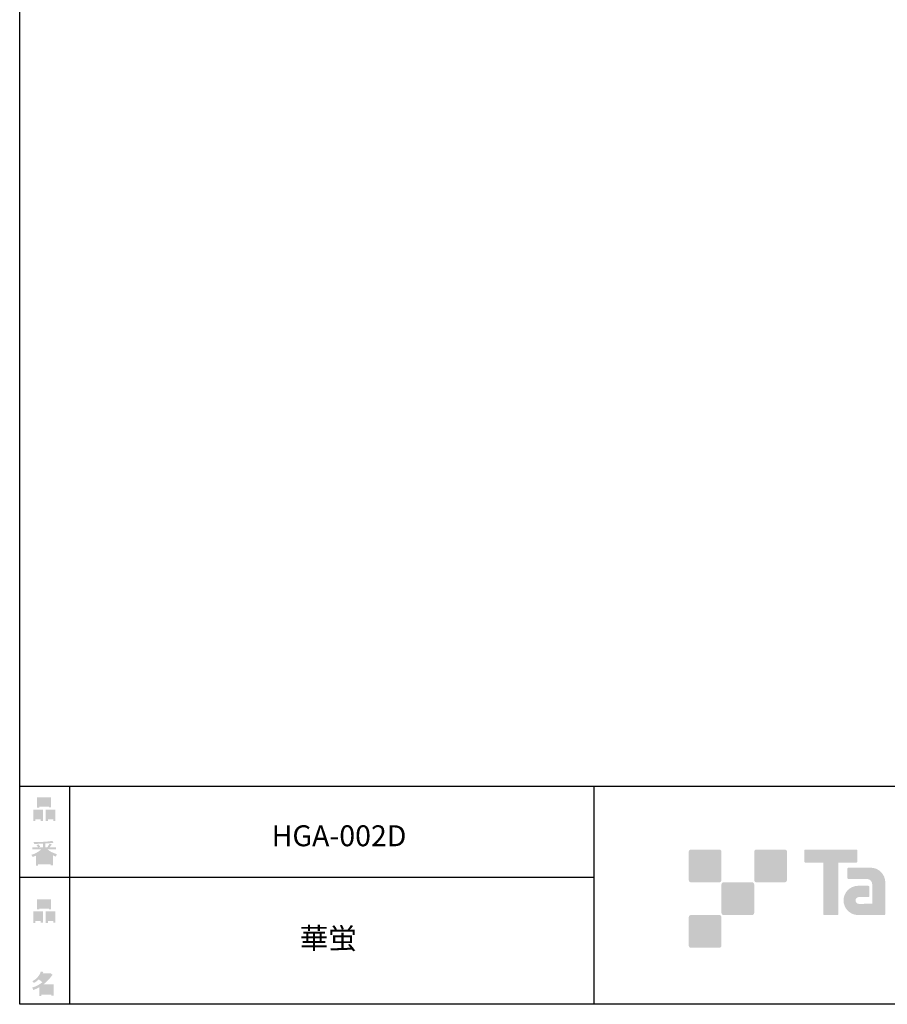
# Model space of a CAD drawing. Extents: x 53 to 243, y -34 to 243.
# Drawn here: x 53 to 153, y -34 to 79 of the extents above; entities that cross this region are included whole.
import ezdxf

# ---------------------------------------------------------------- set-up
doc = ezdxf.new("R2010")
doc.units = 0
doc.layers.add('レイヤー_1', color=160, linetype='Continuous')
doc.styles.add('STD', font='txt')

# ---------------------------------------------------------------- blocks, each defined once
blk = doc.blocks.new('AI9-BLK166')
at = {"layer": 'レイヤー_1', "color": 7, "insert": (-3.217375, 1.231302), "char_height": 2.393849, "attachment_point": 1, "style": 'STD'}
blk.add_mtext('\\fMS Gothic|b0|i0|c128;\\H2.3938;\\C29;華蛍', dxfattribs=at)
blk = doc.blocks.new('AI9-BLK165')
at = {"layer": 'レイヤー_1', "color": 7}
blk.add_blockref('AI9-BLK166', (0, 0), dxfattribs=at)
blk = doc.blocks.new('AI9-BLK164')
at = {"layer": 'レイヤー_1', "color": 7, "insert": (-6.434663, 1.231302), "char_height": 2.393849, "attachment_point": 1, "style": 'STD'}
blk.add_mtext('\\fMS Gothic|b0|i0|c128;\\H2.3938;\\C29;HGA-002D', dxfattribs=at)
blk = doc.blocks.new('AI9-BLK163')
at = {"layer": 'レイヤー_1', "color": 7}
blk.add_blockref('AI9-BLK164', (0, 0), dxfattribs=at)
blk = doc.blocks.new('AI9-BLK141')
at = {"layer": 'レイヤー_1'}
h = blk.add_hatch(color=7, dxfattribs=at)
h.dxf.hatch_style = 2
edge = h.paths.add_edge_path(flags=16)
edge.add_spline(control_points=[(0.41, -0.27), (0.41, -0.27), (0.41, -0.9), (0.41, -0.9), (0.41, -0.9), (1.02, -0.9), (1.02, -0.9), (1.02, -0.9), (1.02, -0.27), (1.02, -0.27), (1.02, -0.27), (0.41, -0.27), (0.41, -0.27)], knot_values=[0, 0, 0, 0, 1, 1, 1, 2, 2, 2, 3, 3, 3, 4, 4, 4, 4], degree=3, periodic=0)
edge = h.paths.add_edge_path()
edge.add_spline(control_points=[(1.02, -1.14), (1.02, -1.14), (0.41, -1.14), (0.41, -1.14), (0.41, -1.14), (0.41, -1.36), (0.41, -1.36), (0.41, -1.36), (0.16, -1.36), (0.16, -1.36), (0.16, -1.36), (0.16, -0.03), (0.16, -0.03), (0.16, -0.03), (1.27, -0.03), (1.27, -0.03), (1.27, -0.03), (1.27, -1.33), (1.27, -1.33), (1.27, -1.33), (1.02, -1.33), (1.02, -1.33), (1.02, -1.33), (1.02, -1.14), (1.02, -1.14)], knot_values=[0, 0, 0, 0, 1, 1, 1, 2, 2, 2, 3, 3, 3, 4, 4, 4, 5, 5, 5, 6, 6, 6, 7, 7, 7, 8, 8, 8, 8], degree=3, periodic=0)
edge = h.paths.add_edge_path(flags=16)
edge.add_spline(control_points=[(-0.58, 0.52), (-0.58, 0.52), (0.53, 0.52), (0.53, 0.52), (0.53, 0.52), (0.53, 1.13), (0.53, 1.13), (0.53, 1.13), (-0.58, 1.13), (-0.58, 1.13), (-0.58, 1.13), (-0.58, 0.52), (-0.58, 0.52)], knot_values=[0, 0, 0, 0, 1, 1, 1, 2, 2, 2, 3, 3, 3, 4, 4, 4, 4], degree=3, periodic=0)
edge = h.paths.add_edge_path()
edge.add_spline(control_points=[(0.53, 0.28), (0.53, 0.28), (-0.58, 0.28), (-0.58, 0.28), (-0.58, 0.28), (-0.58, 0.19), (-0.58, 0.19), (-0.58, 0.19), (-0.83, 0.19), (-0.83, 0.19), (-0.83, 0.19), (-0.83, 1.36), (-0.83, 1.36), (-0.83, 1.36), (0.78, 1.36), (0.78, 1.36), (0.78, 1.36), (0.78, 0.22), (0.78, 0.22), (0.78, 0.22), (0.53, 0.22), (0.53, 0.22), (0.53, 0.22), (0.53, 0.28), (0.53, 0.28)], knot_values=[0, 0, 0, 0, 1, 1, 1, 2, 2, 2, 3, 3, 3, 4, 4, 4, 5, 5, 5, 6, 6, 6, 7, 7, 7, 8, 8, 8, 8], degree=3, periodic=0)
edge = h.paths.add_edge_path(flags=16)
edge.add_spline(control_points=[(-1.02, -0.27), (-1.02, -0.27), (-1.02, -0.9), (-1.02, -0.9), (-1.02, -0.9), (-0.41, -0.9), (-0.41, -0.9), (-0.41, -0.9), (-0.41, -0.27), (-0.41, -0.27), (-0.41, -0.27), (-1.02, -0.27), (-1.02, -0.27)], knot_values=[0, 0, 0, 0, 1, 1, 1, 2, 2, 2, 3, 3, 3, 4, 4, 4, 4], degree=3, periodic=0)
edge = h.paths.add_edge_path()
edge.add_spline(control_points=[(-0.41, -1.14), (-0.41, -1.14), (-1.02, -1.14), (-1.02, -1.14), (-1.02, -1.14), (-1.02, -1.36), (-1.02, -1.36), (-1.02, -1.36), (-1.27, -1.36), (-1.27, -1.36), (-1.27, -1.36), (-1.27, -0.03), (-1.27, -0.03), (-1.27, -0.03), (-0.16, -0.03), (-0.16, -0.03), (-0.16, -0.03), (-0.16, -1.33), (-0.16, -1.33), (-0.16, -1.33), (-0.41, -1.33), (-0.41, -1.33), (-0.41, -1.33), (-0.41, -1.14), (-0.41, -1.14)], knot_values=[0, 0, 0, 0, 1, 1, 1, 2, 2, 2, 3, 3, 3, 4, 4, 4, 5, 5, 5, 6, 6, 6, 7, 7, 7, 8, 8, 8, 8], degree=3, periodic=0)
blk = doc.blocks.new('AI9-BLK140')
at = {"layer": 'レイヤー_1', "color": 7}
blk.add_blockref('AI9-BLK141', (-0.000345, -0.059772), dxfattribs=at)
blk = doc.blocks.new('AI9-BLK139')
at = {"layer": 'レイヤー_1', "color": 7}
blk.add_blockref('AI9-BLK140', (0, 0), dxfattribs=at)
blk = doc.blocks.new('AI9-BLK138')
at = {"layer": 'レイヤー_1', "color": 7}
blk.add_blockref('AI9-BLK139', (0, 0), dxfattribs=at)
blk = doc.blocks.new('AI9-BLK134')
at = {"layer": 'レイヤー_1'}
h = blk.add_hatch(color=7, dxfattribs=at)
h.dxf.hatch_style = 2
edge = h.paths.add_edge_path(flags=16)
edge.add_spline(control_points=[(0.97, -0.31), (0.97, -0.31), (-0.18, -0.31), (-0.18, -0.31), (-0.18, -0.31), (-0.18, -1.02), (-0.18, -1.02), (-0.18, -1.02), (0.97, -1.02), (0.97, -1.02), (0.97, -1.02), (0.97, -0.31), (0.97, -0.31)], knot_values=[0, 0, 0, 0, 1, 1, 1, 2, 2, 2, 3, 3, 3, 4, 4, 4, 4], degree=3, periodic=0)
edge = h.paths.add_edge_path(flags=16)
edge.add_spline(control_points=[(0.14, 0.35), (0.32, 0.52), (0.5, 0.72), (0.67, 0.94), (0.67, 0.94), (-0.16, 0.94), (-0.16, 0.94), (-0.16, 0.94), (-0.35, 0.67), (-0.35, 0.67), (-0.17, 0.57), (0, 0.46), (0.14, 0.35), (0.14, 0.35), (0.14, 0.35), (0.14, 0.35)], knot_values=[0, 0, 0, 0, 1, 1, 1, 2, 2, 2, 3, 3, 3, 4, 4, 4, 5, 5, 5, 5], degree=3, periodic=0)
edge = h.paths.add_edge_path()
edge.add_spline(control_points=[(1.04, 0.97), (0.76, 0.56), (0.43, 0.22), (0.05, -0.07), (0.05, -0.07), (1.22, -0.07), (1.22, -0.07), (1.22, -0.07), (1.22, -1.38), (1.22, -1.38), (1.22, -1.38), (0.97, -1.38), (0.97, -1.38), (0.97, -1.38), (0.97, -1.26), (0.97, -1.26), (0.97, -1.26), (-0.18, -1.26), (-0.18, -1.26), (-0.18, -1.26), (-0.18, -1.41), (-0.18, -1.41), (-0.18, -1.41), (-0.43, -1.41), (-0.43, -1.41), (-0.43, -1.41), (-0.43, -0.4), (-0.43, -0.4), (-0.68, -0.54), (-0.91, -0.65), (-1.12, -0.72), (-1.12, -0.72), (-1.22, -0.43), (-1.22, -0.43), (-0.83, -0.32), (-0.44, -0.12), (-0.08, 0.17), (-0.15, 0.25), (-0.29, 0.36), (-0.49, 0.5), (-0.66, 0.34), (-0.84, 0.2), (-1.04, 0.09), (-1.04, 0.09), (-1.21, 0.3), (-1.21, 0.3), (-0.75, 0.53), (-0.42, 0.9), (-0.24, 1.41), (-0.24, 1.41), (0.04, 1.35), (0.04, 1.35), (0.07, 1.32), (0.06, 1.3), (0, 1.29), (0, 1.29), (-0.05, 1.18), (-0.05, 1.18), (-0.05, 1.18), (0.79, 1.18), (0.79, 1.18), (0.79, 1.18), (0.82, 1.23), (0.82, 1.23), (0.82, 1.23), (1.08, 1.04), (1.08, 1.04), (1.11, 1), (1.1, 0.98), (1.04, 0.97), (1.04, 0.97), (1.04, 0.97), (1.04, 0.97)], knot_values=[0, 0, 0, 0, 1, 1, 1, 2, 2, 2, 3, 3, 3, 4, 4, 4, 5, 5, 5, 6, 6, 6, 7, 7, 7, 8, 8, 8, 9, 9, 9, 10, 10, 10, 11, 11, 11, 12, 12, 12, 13, 13, 13, 14, 14, 14, 15, 15, 15, 16, 16, 16, 17, 17, 17, 18, 18, 18, 19, 19, 19, 20, 20, 20, 21, 21, 21, 22, 22, 22, 23, 23, 23, 24, 24, 24, 24], degree=3, periodic=0)
blk = doc.blocks.new('AI9-BLK133')
at = {"layer": 'レイヤー_1', "color": 7}
blk.add_blockref('AI9-BLK134', (-0.150034, 0.002928), dxfattribs=at)
blk = doc.blocks.new('AI9-BLK132')
at = {"layer": 'レイヤー_1', "color": 7}
blk.add_blockref('AI9-BLK133', (0, 0), dxfattribs=at)
blk = doc.blocks.new('AI9-BLK131')
at = {"layer": 'レイヤー_1', "color": 7}
blk.add_blockref('AI9-BLK132', (0, 0), dxfattribs=at)
blk = doc.blocks.new('AI9-BLK130')
at = {"layer": 'レイヤー_1'}
h = blk.add_hatch(color=7, dxfattribs=at)
h.dxf.hatch_style = 2
edge = h.paths.add_edge_path(flags=16)
edge.add_spline(control_points=[(0.41, -0.27), (0.41, -0.27), (0.41, -0.9), (0.41, -0.9), (0.41, -0.9), (1.02, -0.9), (1.02, -0.9), (1.02, -0.9), (1.02, -0.27), (1.02, -0.27), (1.02, -0.27), (0.41, -0.27), (0.41, -0.27)], knot_values=[0, 0, 0, 0, 1, 1, 1, 2, 2, 2, 3, 3, 3, 4, 4, 4, 4], degree=3, periodic=0)
edge = h.paths.add_edge_path()
edge.add_spline(control_points=[(1.02, -1.14), (1.02, -1.14), (0.41, -1.14), (0.41, -1.14), (0.41, -1.14), (0.41, -1.36), (0.41, -1.36), (0.41, -1.36), (0.16, -1.36), (0.16, -1.36), (0.16, -1.36), (0.16, -0.03), (0.16, -0.03), (0.16, -0.03), (1.27, -0.03), (1.27, -0.03), (1.27, -0.03), (1.27, -1.33), (1.27, -1.33), (1.27, -1.33), (1.02, -1.33), (1.02, -1.33), (1.02, -1.33), (1.02, -1.14), (1.02, -1.14)], knot_values=[0, 0, 0, 0, 1, 1, 1, 2, 2, 2, 3, 3, 3, 4, 4, 4, 5, 5, 5, 6, 6, 6, 7, 7, 7, 8, 8, 8, 8], degree=3, periodic=0)
edge = h.paths.add_edge_path(flags=16)
edge.add_spline(control_points=[(-0.58, 0.52), (-0.58, 0.52), (0.53, 0.52), (0.53, 0.52), (0.53, 0.52), (0.53, 1.13), (0.53, 1.13), (0.53, 1.13), (-0.58, 1.13), (-0.58, 1.13), (-0.58, 1.13), (-0.58, 0.52), (-0.58, 0.52)], knot_values=[0, 0, 0, 0, 1, 1, 1, 2, 2, 2, 3, 3, 3, 4, 4, 4, 4], degree=3, periodic=0)
edge = h.paths.add_edge_path()
edge.add_spline(control_points=[(0.53, 0.28), (0.53, 0.28), (-0.58, 0.28), (-0.58, 0.28), (-0.58, 0.28), (-0.58, 0.19), (-0.58, 0.19), (-0.58, 0.19), (-0.83, 0.19), (-0.83, 0.19), (-0.83, 0.19), (-0.83, 1.36), (-0.83, 1.36), (-0.83, 1.36), (0.78, 1.36), (0.78, 1.36), (0.78, 1.36), (0.78, 0.22), (0.78, 0.22), (0.78, 0.22), (0.53, 0.22), (0.53, 0.22), (0.53, 0.22), (0.53, 0.28), (0.53, 0.28)], knot_values=[0, 0, 0, 0, 1, 1, 1, 2, 2, 2, 3, 3, 3, 4, 4, 4, 5, 5, 5, 6, 6, 6, 7, 7, 7, 8, 8, 8, 8], degree=3, periodic=0)
edge = h.paths.add_edge_path(flags=16)
edge.add_spline(control_points=[(-1.02, -0.27), (-1.02, -0.27), (-1.02, -0.9), (-1.02, -0.9), (-1.02, -0.9), (-0.41, -0.9), (-0.41, -0.9), (-0.41, -0.9), (-0.41, -0.27), (-0.41, -0.27), (-0.41, -0.27), (-1.02, -0.27), (-1.02, -0.27)], knot_values=[0, 0, 0, 0, 1, 1, 1, 2, 2, 2, 3, 3, 3, 4, 4, 4, 4], degree=3, periodic=0)
edge = h.paths.add_edge_path()
edge.add_spline(control_points=[(-0.41, -1.14), (-0.41, -1.14), (-1.02, -1.14), (-1.02, -1.14), (-1.02, -1.14), (-1.02, -1.36), (-1.02, -1.36), (-1.02, -1.36), (-1.27, -1.36), (-1.27, -1.36), (-1.27, -1.36), (-1.27, -0.03), (-1.27, -0.03), (-1.27, -0.03), (-0.16, -0.03), (-0.16, -0.03), (-0.16, -0.03), (-0.16, -1.33), (-0.16, -1.33), (-0.16, -1.33), (-0.41, -1.33), (-0.41, -1.33), (-0.41, -1.33), (-0.41, -1.14), (-0.41, -1.14)], knot_values=[0, 0, 0, 0, 1, 1, 1, 2, 2, 2, 3, 3, 3, 4, 4, 4, 5, 5, 5, 6, 6, 6, 7, 7, 7, 8, 8, 8, 8], degree=3, periodic=0)
blk = doc.blocks.new('AI9-BLK129')
at = {"layer": 'レイヤー_1', "color": 7}
blk.add_blockref('AI9-BLK130', (0.000861, -0.059945), dxfattribs=at)
blk = doc.blocks.new('AI9-BLK128')
at = {"layer": 'レイヤー_1', "color": 7}
blk.add_blockref('AI9-BLK129', (0, 0), dxfattribs=at)
blk = doc.blocks.new('AI9-BLK127')
at = {"layer": 'レイヤー_1', "color": 7}
blk.add_blockref('AI9-BLK128', (0, 0), dxfattribs=at)
blk = doc.blocks.new('AI9-BLK126')
at = {"layer": 'レイヤー_1'}
h = blk.add_hatch(color=7, dxfattribs=at)
h.dxf.hatch_style = 2
edge = h.paths.add_edge_path(flags=16)
edge.add_spline(control_points=[(0.75, -1.06), (0.75, -1.06), (0.75, -0.81), (0.75, -0.81), (0.75, -0.81), (0.14, -0.81), (0.14, -0.81), (0.14, -0.81), (0.14, -1.06), (0.14, -1.06), (0.14, -1.06), (0.75, -1.06), (0.75, -1.06)], knot_values=[0, 0, 0, 0, 1, 1, 1, 2, 2, 2, 3, 3, 3, 4, 4, 4, 4], degree=3, periodic=0)
edge = h.paths.add_edge_path(flags=16)
edge.add_spline(control_points=[(0.75, -0.61), (0.75, -0.61), (0.75, -0.36), (0.75, -0.36), (0.75, -0.36), (0.14, -0.36), (0.14, -0.36), (0.14, -0.36), (0.14, -0.61), (0.14, -0.61), (0.14, -0.61), (0.75, -0.61), (0.75, -0.61)], knot_values=[0, 0, 0, 0, 1, 1, 1, 2, 2, 2, 3, 3, 3, 4, 4, 4, 4], degree=3, periodic=0)
edge = h.paths.add_edge_path(flags=16)
edge.add_spline(control_points=[(-0.11, -0.81), (-0.11, -0.81), (-0.68, -0.81), (-0.68, -0.81), (-0.68, -0.81), (-0.68, -1.06), (-0.68, -1.06), (-0.68, -1.06), (-0.11, -1.06), (-0.11, -1.06), (-0.11, -1.06), (-0.11, -0.81), (-0.11, -0.81)], knot_values=[0, 0, 0, 0, 1, 1, 1, 2, 2, 2, 3, 3, 3, 4, 4, 4, 4], degree=3, periodic=0)
edge = h.paths.add_edge_path(flags=16)
edge.add_spline(control_points=[(-0.11, -0.61), (-0.11, -0.61), (-0.11, -0.36), (-0.11, -0.36), (-0.11, -0.36), (-0.68, -0.36), (-0.68, -0.36), (-0.68, -0.36), (-0.68, -0.61), (-0.68, -0.61), (-0.68, -0.61), (-0.11, -0.61), (-0.11, -0.61)], knot_values=[0, 0, 0, 0, 1, 1, 1, 2, 2, 2, 3, 3, 3, 4, 4, 4, 4], degree=3, periodic=0)
edge = h.paths.add_edge_path(flags=16)
edge.add_spline(control_points=[(0.86, -0.16), (0.63, -0.06), (0.39, 0.1), (0.14, 0.33), (0.14, 0.33), (0.14, -0.09), (0.14, -0.09), (0.14, -0.09), (-0.11, -0.09), (-0.11, -0.09), (-0.11, -0.09), (-0.11, 0.33), (-0.11, 0.33), (-0.31, 0.12), (-0.53, -0.05), (-0.77, -0.16), (-0.77, -0.16), (0.86, -0.16), (0.86, -0.16)], knot_values=[0, 0, 0, 0, 1, 1, 1, 2, 2, 2, 3, 3, 3, 4, 4, 4, 5, 5, 5, 6, 6, 6, 6], degree=3, periodic=0)
edge = h.paths.add_edge_path()
edge.add_spline(control_points=[(0.39, 0.45), (0.64, 0.23), (0.99, 0.05), (1.45, -0.08), (1.45, -0.08), (1.36, -0.37), (1.36, -0.37), (1.19, -0.32), (1.07, -0.27), (1.01, -0.22), (1.01, -0.22), (1.01, -1.39), (1.01, -1.39), (1.01, -1.39), (0.75, -1.39), (0.75, -1.39), (0.75, -1.39), (0.75, -1.26), (0.75, -1.26), (0.75, -1.26), (-0.68, -1.26), (-0.68, -1.26), (-0.68, -1.26), (-0.68, -1.43), (-0.68, -1.43), (-0.68, -1.43), (-0.93, -1.43), (-0.93, -1.43), (-0.93, -1.43), (-0.93, -0.26), (-0.93, -0.26), (-1.01, -0.31), (-1.14, -0.36), (-1.31, -0.41), (-1.31, -0.41), (-1.45, -0.17), (-1.45, -0.17), (-1.02, -0.04), (-0.65, 0.16), (-0.33, 0.45), (-0.33, 0.45), (-1.36, 0.45), (-1.36, 0.45), (-1.36, 0.45), (-1.36, 0.69), (-1.36, 0.69), (-1.36, 0.69), (-0.68, 0.69), (-0.68, 0.69), (-0.75, 0.79), (-0.82, 0.88), (-0.87, 0.94), (-0.87, 0.94), (-0.65, 1.02), (-0.65, 1.02), (-0.58, 0.96), (-0.51, 0.87), (-0.44, 0.76), (-0.44, 0.76), (-0.62, 0.69), (-0.62, 0.69), (-0.62, 0.69), (-0.11, 0.69), (-0.11, 0.69), (-0.11, 0.69), (-0.11, 1.1), (-0.11, 1.1), (-0.11, 1.1), (-1.13, 1.08), (-1.13, 1.08), (-1.13, 1.08), (-1.21, 1.28), (-1.21, 1.28), (-0.25, 1.29), (0.47, 1.34), (0.94, 1.43), (0.94, 1.43), (1.07, 1.21), (1.07, 1.21), (1.09, 1.17), (1.06, 1.16), (0.98, 1.19), (0.98, 1.19), (0.14, 1.13), (0.14, 1.13), (0.14, 1.13), (0.14, 0.69), (0.14, 0.69), (0.14, 0.69), (0.38, 0.69), (0.38, 0.69), (0.38, 0.69), (0.64, 1.13), (0.64, 1.13), (0.64, 1.13), (0.87, 1), (0.87, 1), (0.91, 0.96), (0.9, 0.94), (0.83, 0.95), (0.83, 0.95), (0.63, 0.69), (0.63, 0.69), (0.63, 0.69), (1.38, 0.69), (1.38, 0.69), (1.38, 0.69), (1.38, 0.45), (1.38, 0.45), (1.38, 0.45), (0.39, 0.45), (0.39, 0.45), (0.39, 0.45), (0.39, 0.45), (0.39, 0.45)], knot_values=[0, 0, 0, 0, 1, 1, 1, 2, 2, 2, 3, 3, 3, 4, 4, 4, 5, 5, 5, 6, 6, 6, 7, 7, 7, 8, 8, 8, 9, 9, 9, 10, 10, 10, 11, 11, 11, 12, 12, 12, 13, 13, 13, 14, 14, 14, 15, 15, 15, 16, 16, 16, 17, 17, 17, 18, 18, 18, 19, 19, 19, 20, 20, 20, 21, 21, 21, 22, 22, 22, 23, 23, 23, 24, 24, 24, 25, 25, 25, 26, 26, 26, 27, 27, 27, 28, 28, 28, 29, 29, 29, 30, 30, 30, 31, 31, 31, 32, 32, 32, 33, 33, 33, 34, 34, 34, 35, 35, 35, 36, 36, 36, 37, 37, 37, 38, 38, 38, 38], degree=3, periodic=0)
blk = doc.blocks.new('AI9-BLK125')
at = {"layer": 'レイヤー_1', "color": 7}
blk.add_blockref('AI9-BLK126', (-0.024288, -0.034795), dxfattribs=at)
blk = doc.blocks.new('AI9-BLK124')
at = {"layer": 'レイヤー_1', "color": 7}
blk.add_blockref('AI9-BLK125', (0, 0), dxfattribs=at)
blk = doc.blocks.new('AI9-BLK123')
at = {"layer": 'レイヤー_1', "color": 7}
blk.add_blockref('AI9-BLK124', (0, 0), dxfattribs=at)

msp = doc.modelspace()

# ---------------------------------------------------------------- hatches: boundary and pattern name
at = {"layer": 'レイヤー_1'}
h = msp.add_hatch(color=29, dxfattribs=at)
h.dxf.hatch_style = 2
edge = h.paths.add_edge_path()
edge.add_spline(control_points=[(133.48, -19.64), (133.62, -19.64), (133.73, -19.53), (133.73, -19.39), (133.73, -19.39), (133.73, -16.14), (133.73, -16.14), (133.73, -16), (133.62, -15.89), (133.48, -15.89), (133.48, -15.89), (130.24, -15.89), (130.24, -15.89), (130.1, -15.89), (129.99, -16), (129.99, -16.14), (129.99, -16.14), (129.99, -19.39), (129.99, -19.39), (129.99, -19.53), (130.1, -19.64), (130.24, -19.64), (130.24, -19.64), (133.48, -19.64), (133.48, -19.64)], knot_values=[0, 0, 0, 0, 1, 1, 1, 2, 2, 2, 3, 3, 3, 4, 4, 4, 5, 5, 5, 6, 6, 6, 7, 7, 7, 8, 8, 8, 8], degree=3, periodic=0)
h = msp.add_hatch(color=29, dxfattribs=at)
h.dxf.hatch_style = 2
edge = h.paths.add_edge_path()
edge.add_spline(control_points=[(140.98, -19.64), (141.12, -19.64), (141.23, -19.53), (141.23, -19.39), (141.23, -19.39), (141.23, -16.14), (141.23, -16.14), (141.23, -16), (141.12, -15.89), (140.98, -15.89), (140.98, -15.89), (137.73, -15.89), (137.73, -15.89), (137.6, -15.89), (137.49, -16), (137.49, -16.14), (137.49, -16.14), (137.49, -19.39), (137.49, -19.39), (137.49, -19.53), (137.6, -19.64), (137.73, -19.64), (137.73, -19.64), (140.98, -19.64), (140.98, -19.64)], knot_values=[0, 0, 0, 0, 1, 1, 1, 2, 2, 2, 3, 3, 3, 4, 4, 4, 5, 5, 5, 6, 6, 6, 7, 7, 7, 8, 8, 8, 8], degree=3, periodic=0)
h = msp.add_hatch(color=29, dxfattribs=at)
h.dxf.hatch_style = 2
edge = h.paths.add_edge_path()
edge.add_spline(control_points=[(149.18, -15.89), (149.18, -15.89), (143.32, -15.89), (143.32, -15.89), (143.27, -15.89), (143.22, -15.93), (143.22, -15.99), (143.22, -15.99), (143.22, -17.28), (143.22, -17.28), (143.22, -17.34), (143.27, -17.38), (143.32, -17.38), (143.32, -17.38), (145.38, -17.38), (145.38, -17.38), (145.38, -17.38), (145.38, -23.28), (145.38, -23.28), (145.38, -23.35), (145.43, -23.39), (145.49, -23.39), (145.49, -23.39), (147.01, -23.39), (147.01, -23.39), (147.07, -23.39), (147.12, -23.35), (147.12, -23.28), (147.12, -23.28), (147.12, -17.38), (147.12, -17.38), (147.12, -17.38), (149.18, -17.38), (149.18, -17.38), (149.24, -17.38), (149.28, -17.34), (149.28, -17.28), (149.28, -17.28), (149.28, -15.99), (149.28, -15.99), (149.28, -15.93), (149.24, -15.89), (149.18, -15.89)], knot_values=[0, 0, 0, 0, 1, 1, 1, 2, 2, 2, 3, 3, 3, 4, 4, 4, 5, 5, 5, 6, 6, 6, 7, 7, 7, 8, 8, 8, 9, 9, 9, 10, 10, 10, 11, 11, 11, 12, 12, 12, 13, 13, 13, 14, 14, 14, 14], degree=3, periodic=0)
h = msp.add_hatch(color=29, dxfattribs=at)
h.dxf.hatch_style = 2
edge = h.paths.add_edge_path()
edge.add_spline(control_points=[(152.49, -23.28), (152.49, -23.35), (152.44, -23.39), (152.39, -23.39), (152.39, -23.39), (149.39, -23.39), (149.39, -23.39), (148.46, -23.39), (147.71, -22.64), (147.71, -21.72), (147.71, -20.79), (148.46, -20.04), (149.39, -20.04), (149.39, -20.04), (150.55, -20.04), (150.55, -20.04), (150.62, -20.04), (150.66, -20.09), (150.66, -20.15), (150.66, -20.15), (150.66, -21.22), (150.66, -21.22), (150.66, -21.28), (150.62, -21.33), (150.55, -21.33), (150.55, -21.33), (149.47, -21.33), (149.47, -21.33), (149.26, -21.33), (149.08, -21.5), (149.08, -21.72), (149.08, -21.93), (149.26, -22.11), (149.47, -22.11), (149.47, -22.11), (150.99, -22.1), (150.99, -22.1), (150.99, -22.1), (150.99, -19.86), (150.99, -19.86), (150.99, -19.53), (150.72, -19.26), (150.39, -19.26), (150.39, -19.26), (148.26, -19.26), (148.26, -19.26), (148.2, -19.26), (148.15, -19.21), (148.15, -19.15), (148.15, -19.15), (148.15, -18.08), (148.15, -18.08), (148.15, -18.02), (148.2, -17.97), (148.26, -17.97), (148.26, -17.97), (150.81, -17.97), (150.81, -17.97), (151.74, -17.97), (152.49, -18.73), (152.49, -19.66), (152.49, -19.66), (152.49, -23.28), (152.49, -23.28)], knot_values=[0, 0, 0, 0, 1, 1, 1, 2, 2, 2, 3, 3, 3, 4, 4, 4, 5, 5, 5, 6, 6, 6, 7, 7, 7, 8, 8, 8, 9, 9, 9, 10, 10, 10, 11, 11, 11, 12, 12, 12, 13, 13, 13, 14, 14, 14, 15, 15, 15, 16, 16, 16, 17, 17, 17, 18, 18, 18, 19, 19, 19, 20, 20, 20, 21, 21, 21, 21], degree=3, periodic=0)
h = msp.add_hatch(color=29, dxfattribs=at)
h.dxf.hatch_style = 2
edge = h.paths.add_edge_path()
edge.add_spline(control_points=[(137.23, -23.39), (137.37, -23.39), (137.48, -23.28), (137.48, -23.14), (137.48, -23.14), (137.48, -19.89), (137.48, -19.89), (137.48, -19.75), (137.37, -19.64), (137.23, -19.64), (137.23, -19.64), (133.99, -19.64), (133.99, -19.64), (133.85, -19.64), (133.73, -19.75), (133.73, -19.89), (133.73, -19.89), (133.73, -23.14), (133.73, -23.14), (133.73, -23.28), (133.85, -23.39), (133.99, -23.39), (133.99, -23.39), (137.23, -23.39), (137.23, -23.39)], knot_values=[0, 0, 0, 0, 1, 1, 1, 2, 2, 2, 3, 3, 3, 4, 4, 4, 5, 5, 5, 6, 6, 6, 7, 7, 7, 8, 8, 8, 8], degree=3, periodic=0)
h = msp.add_hatch(color=29, dxfattribs=at)
h.dxf.hatch_style = 2
edge = h.paths.add_edge_path()
edge.add_spline(control_points=[(133.48, -27.14), (133.62, -27.14), (133.73, -27.03), (133.73, -26.89), (133.73, -26.89), (133.73, -23.64), (133.73, -23.64), (133.73, -23.5), (133.62, -23.39), (133.48, -23.39), (133.48, -23.39), (130.24, -23.39), (130.24, -23.39), (130.1, -23.39), (129.99, -23.5), (129.99, -23.64), (129.99, -23.64), (129.99, -26.89), (129.99, -26.89), (129.99, -27.03), (130.1, -27.14), (130.24, -27.14), (130.24, -27.14), (133.48, -27.14), (133.48, -27.14)], knot_values=[0, 0, 0, 0, 1, 1, 1, 2, 2, 2, 3, 3, 3, 4, 4, 4, 5, 5, 5, 6, 6, 6, 7, 7, 7, 8, 8, 8, 8], degree=3, periodic=0)

# ---------------------------------------------------------------- linework, layer by layer
at = {"layer": 'レイヤー_1', "color": 29}
for p, q in [((59.09, -8.63), (59.09, -33.61)), ((59.09, -8.63), (59.09, -33.61)), ((119.12, -8.63), (119.12, -33.61)), ((53.39, -19.04), (119.12, -19.04)), ((243.39, -33.61), (54.09, -33.61))]:
    msp.add_line(p, q, dxfattribs=at)
msp.add_lwpolyline([(243.39, -33.61), (53.39, -33.61), (53.39, 243.39), (243.39, 243.39)], close=True, dxfattribs=at)
msp.add_lwpolyline([(53.39, -33.61), (53.39, -8.63), (243.31, -8.63)], dxfattribs=at)

# ---------------------------------------------------------------- block references
at = {"layer": 'レイヤー_1', "color": 7}
for name, p in [('AI9-BLK127', (56.21, -11.22)), ('AI9-BLK163', (88.67, -14.35)), ('AI9-BLK123', (56.21, -16.29)), ('AI9-BLK138', (56.21, -22.88)), ('AI9-BLK165', (88.67, -26.09)), ('AI9-BLK131', (56.21, -31.26))]:
    msp.add_blockref(name, p, dxfattribs=at)

doc.saveas('drawing.dxf')
